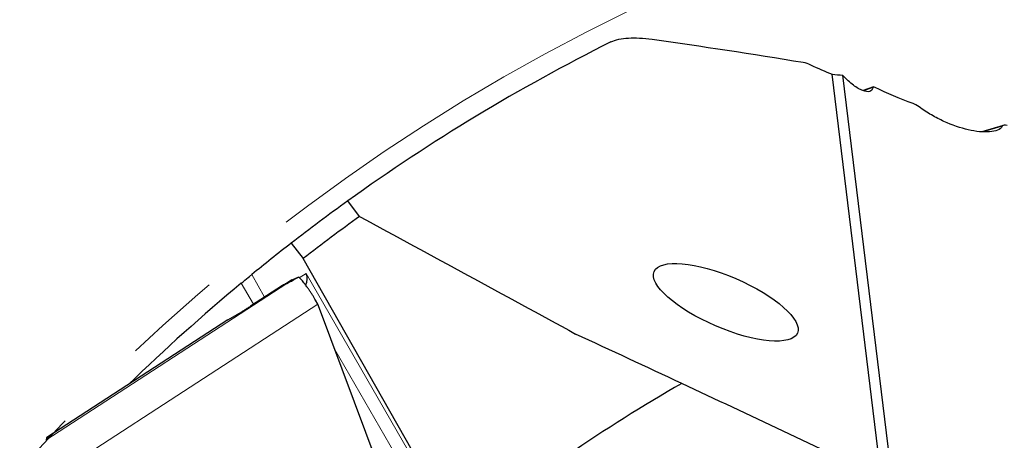
# Model space of a CAD drawing. Units: millimetres. Extents: x 15 to 204, y 6 to 291.
# Drawn here: x 109 to 134, y 261 to 272 of the extents above; entities that cross this region are included whole.
import ezdxf

# ---------------------------------------------------------------- set-up
doc = ezdxf.new("R2010")
doc.units = ezdxf.units.MM
doc.linetypes.add('CENTERX2', pattern=[20.32, 12.7, -2.54, 2.54, -2.54])
doc.layers.add('DÜNNE_LINIE', color=7, linetype='Continuous')

msp = doc.modelspace()

# ---------------------------------------------------------------- linework, layer by layer
at = {"color": 7, "linetype": 'Continuous', "lineweight": 30}
for p, q in [((131.2726, 259.8825), (130.0102, 270.2145)), ((130.2824, 270.1852), (131.5503, 259.8079)), ((131.0697, 269.8865), (130.8049, 269.7907)), ((134.3989, 268.8993), (133.8493, 268.7375)), ((117.9054, 266.5681), (117.5995, 266.964)), ((116.1508, 265.8825), (116.4592, 265.4889)), ((120.4978, 258.3815), (116.4592, 265.4889)), ((116.167, 264.9391), (116.053, 264.865)), ((116.1716, 264.9307), (116.053, 264.865)), ((116.167, 264.9391), (116.0626, 264.8776)), ((116.1716, 264.9307), (116.167, 264.9391)), ((116.3377, 265.0119), (116.1716, 264.9307)), ((115.9311, 264.7946), (115.1087, 264.2685)), ((116.053, 264.865), (116.0421, 264.8495)), ((116.8311, 264.317), (116.7759, 264.4221)), ((116.8761, 264.209), (116.8311, 264.317)), ((119.4789, 257.2309), (116.8761, 264.209)), ((114.5315, 263.9147), (114.78, 264.0611)), ((114.5309, 263.9143), (109.8883, 260.9054)), ((114.5315, 263.9147), (114.531, 263.9141)), ((109.9505, 260.9413), (109.8639, 260.8311)), ((109.9403, 260.936), (109.8889, 260.9058)), ((109.9403, 260.936), (109.9425, 260.9372)), ((109.9494, 260.9407), (109.9505, 260.9413)), ((109.8639, 260.8311), (109.8664, 260.8318)), ((109.8664, 260.8318), (109.8811, 260.8301))]:
    msp.add_line(p, q, dxfattribs=at)
at = {"color": 8, "linetype": 'Continuous', "lineweight": 0}
for p, q in [((131.0582, 269.8726), (130.8216, 269.7871)), ((134.374, 268.8826), (133.881, 268.7374)), ((115.1383, 265.076), (115.4707, 264.5001)), ((116.3573, 264.9977), (116.5367, 265.1012)), ((116.5367, 265.1012), (120.1776, 258.795)), ((109.8664, 260.8318), (116.0421, 264.8495)), ((115.185, 264.3173), (114.8731, 264.8576)), ((110.6339, 260.2853), (116.8311, 264.317)), ((114.5315, 263.9147), (109.8889, 260.9058)), ((119.8369, 258.7073), (117.2696, 263.154)), ((109.9429, 260.9316), (109.9403, 260.936))]:
    msp.add_line(p, q, dxfattribs=at)
at = {"color": 7, "linetype": 'Continuous', "lineweight": 30}
for radius, start, end in [(49.575, 116.58251, 125.6986), (49.575, 125.6986, 127.78812), (49.075, 125.6783, 127.78516), (49.575, 127.78812, 129.28426), (49.575, 129.68128, 134.16693), (41, 119.78501, 129.41062)]:
    msp.add_arc((146.5276, 226.7042), radius, start, end, dxfattribs=at)
msp.add_ellipse((127.2874, 264.3678), major_axis=(1.8369, -0.7895), ratio=0.3295845, dxfattribs=at)
for centre, major_axis, ratio, start_param, end_param in [((125.9812, 270.3611), (9.9391, 5.5116), 0.0005109, 3.1405363, 3.3857746), ((116.2794, 264.9527), (0.0829, 0.3093), 0.8692867, 4.4819466, 5.427974)]:
    msp.add_ellipse(centre, major_axis=major_axis, ratio=ratio, start_param=start_param, end_param=end_param, dxfattribs=at)
for points, knots in [([(124.3435, 271.0387), (124.4613, 271.0977), (124.6131, 271.1295), (124.9703, 271.1501), (125.1763, 271.1382), (125.3993, 271.1072)], [0, 0, 0, 0, 0.5, 0.5, 1, 1, 1, 1]), ([(131.0582, 269.8726), (131.0414, 269.7613), (130.9421, 269.7363), (130.7261, 269.8198), (130.6448, 269.867), (130.4693, 269.9996), (130.3762, 270.0843), (130.2824, 270.1852)], [0, 0, 0, 0, 0.5, 0.5, 0.75, 0.75, 1, 1, 1, 1]), ([(134.374, 268.8826), (134.3538, 268.8365), (134.3111, 268.803), (134.1963, 268.7547), (134.1246, 268.7404), (133.967, 268.7284), (133.8796, 268.7304), (133.6957, 268.7487), (133.6, 268.7648), (133.3036, 268.8325), (133.0912, 268.9049), (132.7732, 269.0507), (132.6668, 269.1056), (132.4531, 269.2294), (132.3453, 269.2988), (132.2397, 269.3744)], [0, 0, 0, 0, 0.125, 0.125, 0.25, 0.25, 0.375, 0.375, 0.5, 0.5, 0.75, 0.75, 0.875, 0.875, 1, 1, 1, 1]), ([(134.4955, 268.8992), (134.4671, 268.903), (134.441, 268.9046), (134.3967, 268.9006), (134.3793, 268.8948), (134.374, 268.8826)], [0, 0, 0, 0, 0.5, 0.5, 1, 1, 1, 1]), ([(114.8731, 264.8576), (114.934, 264.9081), (114.9972, 264.9602), (115.0953, 265.0409), (115.1295, 265.0689), (115.1383, 265.076)], [0, 0, 0, 0, 0.5, 0.5, 1, 1, 1, 1]), ([(116.7759, 264.4221), (116.7646, 264.4412), (116.7396, 264.4833), (116.6983, 264.5508), (116.6547, 264.6193), (116.6106, 264.686), (116.5726, 264.741), (116.5381, 264.7892), (116.5076, 264.8303), (116.4739, 264.8738), (116.4392, 264.9158), (116.4059, 264.9528), (116.3779, 264.9807), (116.3553, 265.0002), (116.3434, 265.008), (116.3379, 265.0116)], [0, 0, 0, 0, 0.0659321, 0.1453211, 0.2381549, 0.3166261, 0.4026672, 0.4642477, 0.5291953, 0.5975045, 0.6893368, 0.7762682, 0.8583007, 0.9354326, 1, 1, 1, 1]), ([(116.0626, 264.8776), (116.0578, 264.8747), (116.0482, 264.8689), (116.0197, 264.851), (115.9816, 264.8269), (115.9481, 264.8055), (115.9311, 264.7946)], [0, 0, 0, 0, 0.25290558, 0.49994232, 0.74700727, 1, 1, 1, 1]), ([(114.78, 264.0611), (114.7875, 264.0656), (114.8024, 264.0746), (114.8405, 264.0982), (114.89, 264.1293), (114.9515, 264.1683), (115.0236, 264.2142), (115.0803, 264.2503), (115.1087, 264.2685)], [0, 0, 0, 0, 0.1688508, 0.3349286, 0.4999623, 0.6662621, 0.832379, 1, 1, 1, 1]), ([(109.8889, 260.9058), (109.8857, 260.9027), (109.8792, 260.8965), (109.876, 260.8777), (109.8779, 260.859), (109.8788, 260.85)], [0, 0, 0, 0, 0.3424911, 0.684982, 1, 1, 1, 1])]:
    msp.add_open_spline(points, degree=3, knots=knots, dxfattribs=at)
for points in [[(125.3993, 271.1072), (126.6727, 270.9303), (127.9621, 270.7353), (129.2708, 270.5186)], [(129.2708, 270.5186), (129.3267, 270.5093), (129.3931, 270.4862), (129.4602, 270.4536)], [(129.4602, 270.4536), (129.6465, 270.3631), (129.8297, 270.2839), (130.0102, 270.2145)], [(130.0102, 270.2145), (130.1015, 270.2037), (130.1922, 270.1939), (130.2824, 270.1852)], [(131.1161, 269.8746), (131.0836, 269.8912), (131.0612, 269.8922), (131.0582, 269.8726)], [(132.0869, 269.4598), (131.7388, 269.5834), (131.4157, 269.7216), (131.1161, 269.8746)], [(132.2397, 269.3744), (132.185, 269.4135), (132.1309, 269.4442), (132.0869, 269.4598)], [(117.9054, 266.5681), (119.7495, 265.5642), (121.5935, 264.5599), (123.4372, 263.5549)], [(126.161, 262.288), (125.253, 262.7103), (124.3451, 263.1326), (123.4372, 263.5549)], [(131.3596, 259.8416), (129.6249, 260.6574), (127.8922, 261.4729), (126.161, 262.288)]]:
    msp.add_open_spline(points, degree=3, dxfattribs=at)
at = {"layer": 'DÜNNE_LINIE', "color": 7, "linetype": 'CENTERX2', "lineweight": 0}
msp.add_circle((146.5276, 226.7042), 50.0754, dxfattribs=at)

doc.saveas('drawing.dxf')
